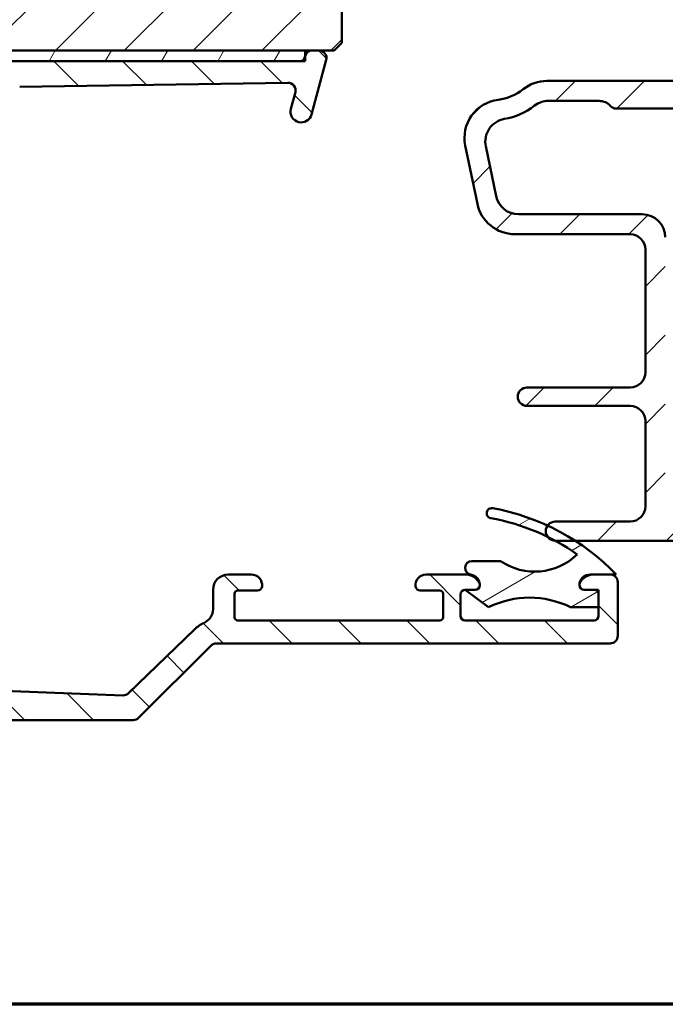
# Model space of a CAD drawing. Units: millimetres. Extents: x 13 to 821, y -287 to 287.
# Drawn here: x 704 to 746, y 10 to 74 of the extents above; entities that cross this region are included whole.
import ezdxf

# ---------------------------------------------------------------- set-up
doc = ezdxf.new("R2010")
doc.units = ezdxf.units.MM
for name, color, linetype, lineweight in [('Border (ISO)', 8, 'Continuous', 70), ('Hatch (ISO)', 8, 'Continuous', 18), ('Visible (ISO)', 7, 'Continuous', 50)]:
    doc.layers.add(name, color=color, linetype=linetype, lineweight=lineweight)
pattern_1 = [(45, (620.5727460372877, 4.840562723984476e-07), (-2.245064030267288, 2.245064030267288), [])]

# ---------------------------------------------------------------- blocks, each defined once
blk = doc.blocks.new('Borders LEIAB A4 Border')
at = {"layer": 'Border (ISO)'}
blk.add_line((200, 9.999999999999998), (15, 9.999999999999975), dxfattribs=at)

msp = doc.modelspace()

# ---------------------------------------------------------------- hatches: boundary and pattern name
at = {"layer": 'Hatch (ISO)'}
h = msp.add_hatch(dxfattribs=at)
h.set_pattern_fill('ANSI31', color=256, scale=25.4, style=0)
h.set_pattern_definition(pattern_1)
edge = h.paths.add_edge_path()
edge.add_line((675.9683496572302, 96.24811537357172), (669.9683496572302, 96.24811537357172))
edge.add_line((669.9683496572302, 96.24811537357172), (669.9683496572302, 74.24811537357171))
edge.add_ellipse((671.9683496572302, 74.24811537357174), major_axis=(1.736045170053742e-14, -2.000000000000011), ratio=1, start_angle=270, end_angle=359.999999999999)
edge.add_line((671.9683496572302, 72.24811537357172), (724.4683496572302, 72.24811537357171))
edge.add_line((724.4683496572302, 72.24811537357171), (724.9683496572302, 72.74811537357171))
edge.add_line((724.9683496572302, 72.74811537357171), (724.9683496572302, 102.2481153735717))
edge.add_ellipse((722.9683496572302, 102.2481153735717), major_axis=(-4.03777540503554e-15, 2.000000000000006), ratio=1, start_angle=270, end_angle=359.9999999999997)
edge.add_line((722.9683496572302, 104.2481153735717), (715.9683496572302, 104.2481153735717))
edge.add_ellipse((715.9683496572302, 105.2481153735717), major_axis=(-1.000000000000005, 5.613895591780182e-15), ratio=1, start_angle=6.821210263296962e-13, end_angle=89.99999999999608, ccw=False)
edge.add_line((714.9683496572302, 105.2481153735717), (714.9683496572302, 127.2481153735717))
edge.add_ellipse((713.9683496572302, 127.2481153735717), major_axis=(6.278046865439872e-17, 1), ratio=1, start_angle=270, end_angle=359.9999999999997)
edge.add_line((713.9683496572302, 128.2481153735717), (712.7683496572299, 128.2481153735718))
edge.add_line((712.7683496572299, 128.2481153735717), (671.9683496572302, 128.2481153735717))
edge.add_ellipse((671.9683496572302, 126.2481153735717), major_axis=(-2.000000000000012, -8.478667503536163e-15), ratio=1, start_angle=270.0000000000018, end_angle=359.9999999999991)
edge.add_line((669.9683496572302, 126.2481153735717), (669.9683496572302, 100.2481153735717))
edge.add_line((669.9683496572302, 100.2481153735717), (675.9683496572302, 100.2481153735717))
edge.add_line((675.9683496572302, 100.2481153735717), (675.9683496572302, 96.24811537357172))
h = msp.add_hatch(dxfattribs=at)
h.set_pattern_fill('ANSI31', color=256, scale=25.4, angle=90.00021045915, style=0)
h.set_pattern_definition([(135.00021045915, (620.5727460372877, 4.840562723984476e-07), (-2.245055783671479, -2.245072276832807), [])])
edge = h.paths.add_edge_path()
edge.add_line((679.1683496572299, 64.21794749043956), (679.1683496572299, 45.84082171682076))
edge.add_ellipse((678.6683496572298, 45.84082171682076), major_axis=(-2.165796602292333e-15, -0.5000000000000016), ratio=1, start_angle=354.644174957146, end_angle=450.0000000000002, ccw=False)
edge.add_line((678.6216793028833, 45.34300460379112), (671.7216793028833, 45.98987960379112))
edge.add_ellipse((671.7683496572298, 46.48769671682076), major_axis=(-0.4978171130296419, 0.04667035434652658), ratio=1, start_angle=5.355825042857987, end_angle=90.00000000000267, ccw=False)
edge.add_line((671.2683496572298, 46.48769671682074), (671.2683496572298, 47.09811537357218))
edge.add_ellipse((670.6183496572298, 47.09811537357218), major_axis=(-7.104428104537446e-17, 0.6500000000000027), ratio=1, start_angle=270, end_angle=450)
edge.add_line((669.9683496572299, 47.09811537357218), (669.9683496572299, 45.20343283232181))
edge.add_ellipse((670.4683496572299, 45.20343283232181), major_axis=(-2.165796602292336e-15, -0.4999999999999966), ratio=1, start_angle=270.0000000000002, end_angle=354.644174957145)
edge.add_line((670.4216793028833, 44.70561571929216), (685.5150200115763, 43.29061502785217))
edge.add_ellipse((685.4683496572299, 42.79279791482252), major_axis=(0.4978171130296437, -0.04667035434652738), ratio=1, start_angle=5.355825042857987, end_angle=89.99999999999471, ccw=False)
edge.add_line((685.9683496572299, 42.79279791482255), (685.9683496572299, 40.24811537357215))
edge.add_ellipse((685.4683496572299, 40.24811537357218), major_axis=(-8.827134750043271e-15, -0.5000000000000093), ratio=1, start_angle=1.9895196601282805e-12, end_angle=89.99999999999898, ccw=False)
edge.add_line((685.4683496572299, 39.74811537357216), (673.3216921104305, 39.74811537357216))
edge.add_ellipse((673.3216921104305, 39.24811537357222), major_axis=(-0.4999999999996985, 1.610685089979787e-15), ratio=1, start_angle=270.0000000000002, end_angle=282.1791229106554)
edge.add_line((673.216207791657, 39.73686178889676), (671.3628653384562, 39.336861788897))
edge.add_ellipse((671.4683496572299, 38.84811537357217), major_axis=(-0.4887464153248412, -0.1054843187735339), ratio=1, start_angle=270.0000000000002, end_angle=437.8208770893461)
edge.add_line((671.4683496572299, 38.34811537357217), (676.6219394957161, 38.34811537357216))
edge.add_line((676.6219394957161, 38.34811537357216), (676.9683496572299, 38.54811537357215))
edge.add_line((676.9683496572299, 38.54811537357216), (677.3147598187436, 38.34811537357216))
edge.add_line((677.3147598187436, 38.34811537357216), (691.96834965723, 38.34811537357215))
edge.add_ellipse((691.9683496572299, 37.34811537357214), major_axis=(1.000000000000009, -8.77248530308529e-15), ratio=1, start_angle=1.4779288903810084e-12, end_angle=89.99999999999642, ccw=False)
edge.add_line((692.9683496572299, 37.34811537357216), (692.9683496572299, 35.34811537357216))
edge.add_ellipse((692.4683496572299, 35.34811537357216), major_axis=(1.164872471583137e-15, -0.4999999999999982), ratio=1, start_angle=0, end_angle=90.00000000000091, ccw=False)
edge.add_line((692.4683496572299, 34.84811537357216), (686.1683496572298, 34.84811537357216))
edge.add_ellipse((686.1683496572298, 34.14811537357216), major_axis=(-0.7000000000000006, -7.650922574117291e-17), ratio=1, start_angle=270, end_angle=450)
edge.add_line((686.1683496572298, 33.44811537357216), (692.4683496572299, 33.44811537357216))
edge.add_ellipse((692.4683496572299, 32.94811537357215), major_axis=(0.4999999999999982, 5.46494469579804e-17), ratio=1, start_angle=0, end_angle=90, ccw=False)
edge.add_line((692.9683496572299, 32.94811537357215), (692.9683496572299, 30.44811537357215))
edge.add_ellipse((692.4683496572299, 30.44811537357213), major_axis=(1.337732574245986e-14, -0.4999999999999893), ratio=1, start_angle=0, end_angle=90.00000000000051, ccw=False)
edge.add_line((692.4683496572299, 29.94811537357214), (683.5313158934528, 29.94811537357217))
edge.add_ellipse((683.5313158934528, 29.44811537357214), major_axis=(-0.5000000000000339, -6.715987594708924e-15), ratio=1, start_angle=269.9999999999992, end_angle=284.3552301669171)
edge.add_line((683.4073494040276, 29.93250396705845), (681.8443831678047, 29.53250396705843))
edge.add_ellipse((681.9683496572299, 29.04811537357216), major_axis=(-0.1239664894251026, 0.4843885934862788), ratio=0.9999999999999998, start_angle=3.220311614981832e-12, end_angle=165.6447698330842)
edge.add_line((681.9683496572299, 28.54811537357217), (711.3613175393796, 28.54811537357216))
edge.add_ellipse((711.3613175393796, 29.04811537357218), major_axis=(0.5000000000000189, 8.936433643959232e-15), ratio=1, start_angle=269.999999999999, end_angle=314.9999999999968)
edge.add_line((711.7148709299728, 28.69456198297888), (716.4219777111593, 33.40166876416544))
edge.add_ellipse((716.7755311017527, 33.04811537357212), major_axis=(0.3535533905933114, 0.3535533905932909), ratio=1, start_angle=45.00000000000398, end_angle=89.99999999999898, ccw=False)
edge.add_line((716.7755311017527, 33.54811537357216), (742.4683496572299, 33.54811537357216))
edge.add_ellipse((742.4683496572299, 34.04811537357216), major_axis=(0.4999999999999982, 5.46494469579804e-17), ratio=1, start_angle=270, end_angle=360)
edge.add_line((742.9683496572299, 34.04811537357216), (742.9683496572299, 37.5481153735721))
edge.add_ellipse((742.4683496572299, 37.5481153735721), major_axis=(-1.164872471583137e-15, 0.4999999999999982), ratio=1, start_angle=269.9999999999998, end_angle=359.9999999999999)
edge.add_line((742.4683496572299, 38.0481153735721), (741.4008051892636, 38.0481153735721))
edge.add_ellipse((741.4008051892635, 37.0481153735721), major_axis=(-0.9999999999999976, 8.772485303085291e-15), ratio=1, start_angle=269.9999999999964, end_angle=334.6230664748488)
edge.add_ellipse((740.76834965723, 37.34811537357206), major_axis=(-0.128571428571479, -0.2710523708717805), ratio=1, start_angle=270.0000000000058, end_angle=295.376933527938)
edge.add_ellipse((740.7683496572299, 37.34811537357211), major_axis=(1.469383452058212e-11, -0.3000000000000114), ratio=1, start_angle=269.9999999999977, end_angle=359.9999999971914)
edge.add_line((740.7683496572299, 37.0481153735721), (741.4183496572298, 37.0481153735721))
edge.add_ellipse((741.4183496572298, 36.74811537357211), major_axis=(0.299999999999998, 3.278966817478813e-17), ratio=1, start_angle=0, end_angle=90, ccw=False)
edge.add_line((741.7183496572299, 36.74811537357211), (741.7183496572299, 35.90811537355737))
edge.add_line((741.7183496572299, 35.90811537355737), (741.7183496572299, 35.34811537357211))
edge.add_ellipse((741.4183496572298, 35.3481153735721), major_axis=(4.473681766675416e-15, -0.3000000000000025), ratio=1, start_angle=0, end_angle=90.0000000000008, ccw=False)
edge.add_line((741.4183496572298, 35.0481153735721), (733.0183496572298, 35.04811537357212))
edge.add_ellipse((733.0183496572298, 35.3481153735721), major_axis=(-0.299999999999998, -3.278966817478813e-17), ratio=1, start_angle=0, end_angle=90, ccw=False)
edge.add_line((732.7183496572299, 35.3481153735721), (732.7183496572299, 36.7481153735721))
edge.add_ellipse((733.0183496572298, 36.74811537357209), major_axis=(6.628548479576151e-15, 0.3000000000000114), ratio=1, start_angle=1.8693119626203156, end_angle=89.9999999999996, ccw=False)
edge.add_ellipse((733.0183496572298, 36.74811537357449), major_axis=(0.2998403492188805, 0.00978595825001708), ratio=1, start_angle=88.13068803737059, end_angle=90.00000000000642, ccw=False)
edge.add_line((733.0183496572299, 37.04811537357211), (733.66834965723, 37.0481153735721))
edge.add_ellipse((733.6683496572298, 37.34811537357211), major_axis=(0.3000000000000069, 8.91457386517604e-15), ratio=1, start_angle=270.0000000000118, end_angle=359.9999999971672)
edge.add_ellipse((733.6683496572299, 37.34811537357209), major_axis=(1.479701968253591e-11, 0.2999999999999758), ratio=1, start_angle=269.9999999999983, end_angle=295.3769335279796)
edge.add_ellipse((733.0358941251961, 37.04811537357208), major_axis=(-0.4285714285714283, 0.9035079029052631), ratio=1, start_angle=269.9999999999999, end_angle=334.6230664748473)
edge.add_line((733.0358941251961, 38.0481153735721), (730.4683496572297, 38.04811537357212))
edge.add_ellipse((730.4683496572299, 37.34811537357211), major_axis=(-0.699999999999994, -7.650922574117226e-17), ratio=1, start_angle=270, end_angle=367.1807557814591)
edge.add_ellipse((730.0714869605702, 37.2981153735721), major_axis=(0.03749999999999591, -0.2976470224947648), ratio=1, start_angle=269.9999999999994, end_angle=352.8192442185409)
edge.add_line((730.0714869605702, 36.99811537357211), (731.3683496572298, 36.99811537357211))
edge.add_ellipse((731.3683496572298, 36.79811537357212), major_axis=(0.2000000000000002, -8.859924418218062e-15), ratio=1, start_angle=5.115907697472721e-12, end_angle=90.00000000000261, ccw=False)
edge.add_line((731.5683496572299, 36.79811537357212), (731.5683496572299, 35.24811537357211))
edge.add_ellipse((731.3683496572298, 35.24811537357211), major_axis=(-1.088363245841964e-15, -0.2000000000000046), ratio=1, start_angle=3.183231456205249e-12, end_angle=90.00000000000279, ccw=False)
edge.add_line((731.3683496572298, 35.0481153735721), (718.1683496572298, 35.04811537357212))
edge.add_ellipse((718.1683496572299, 35.24811537357212), major_axis=(-0.2000000000000013, 8.859924418218062e-15), ratio=1, start_angle=5.115907697472721e-12, end_angle=90.00000000000261, ccw=False)
edge.add_line((717.9683496572299, 35.24811537357211), (717.9683496572299, 36.79811537357212))
edge.add_ellipse((718.1683496572299, 36.79811537357212), major_axis=(-1.132082803408348e-15, 0.1999999999999957), ratio=1, start_angle=0, end_angle=89.99999999999721, ccw=False)
edge.add_line((718.1683496572299, 36.99811537357211), (719.4652123538896, 36.99811537357211))
edge.add_ellipse((719.4652123538896, 37.29811537357212), major_axis=(0.3000000000000069, 8.91457386517604e-15), ratio=1, start_angle=269.9999999999983, end_angle=352.8192442185348)
edge.add_ellipse((719.0683496572299, 37.34811537357211), major_axis=(0.08750000000000693, 0.6945097191544656), ratio=1, start_angle=269.9999999999991, end_angle=367.1807557814576)
edge.add_line((719.0683496572299, 38.04811537357212), (717.5683496572299, 38.04811537357212))
edge.add_ellipse((717.5683496572299, 37.04811537357212), major_axis=(-0.9999999999999953, -1.092988939159607e-16), ratio=1, start_angle=270, end_angle=360)
edge.add_line((716.5683496572299, 37.04811537357212), (716.5683496572299, 35.79451537357211))
edge.add_ellipse((715.5683496572299, 35.79451537357211), major_axis=(3.43996796779143e-15, -0.9999999999999964), ratio=1, start_angle=23.727912944819025, end_angle=89.99999999999977, ccw=False)
edge.add_ellipse((716.7755311017527, 33.04811537357227), major_axis=(-1.830933333333195, -0.8047876296818228), ratio=1, start_angle=269.9999999999999, end_angle=290.350612829643)
edge.add_line((715.3842439079533, 34.48488951879116), (711.0590196576107, 30.29659790049031))
edge.add_ellipse((710.711197859161, 30.65579143679506), major_axis=(-0.3591935363047618, -0.3478217984498411), ratio=1, start_angle=43.765452250583394, end_angle=89.9999999999988, ccw=False)
edge.add_line((710.6923874580228, 30.15614539327123), (696.4119184538158, 30.69376868457889))
edge.add_ellipse((696.4683496572299, 32.19270681515043), major_axis=(-1.498938130571525, 0.05643120341405777), ratio=1, start_angle=2.156021974955479, end_angle=90.00000000000091, ccw=False)
edge.add_line((694.9683496572299, 32.19270681515041), (694.9683496572299, 47.55640417461122))
edge.add_ellipse((695.4683496572297, 47.55640417461122), major_axis=(-6.715987594708909e-15, 0.4999999999999138), ratio=1, start_angle=72.04047400649853, end_angle=90.00000000000028, ccw=False)
edge.add_line((694.9927123722127, 47.71057671789156), (701.616684930603, 68.14617605785777))
edge.add_ellipse((703.9948713556887, 67.37531334145604), major_axis=(0.7708627164017345, 2.378186425085668), ratio=1, start_angle=18.821503918322776, end_angle=90.00000000000023, ccw=False)
edge.add_line((703.9572618922646, 69.87503043110057), (721.4460950219619, 70.13815845972701))
edge.add_ellipse((721.4536169146467, 69.6382150417981), major_axis=(0.4999434179289078, 0.007521892684829784), ratio=1, start_angle=344.13802207517404, end_angle=449.99999999999056, ccw=False)
edge.add_line((721.9365798277912, 69.50880551924683), (721.6473241692365, 68.42928870514392))
edge.add_ellipse((722.3234722476388, 68.24811537357216), major_axis=(-0.1811733315717622, -0.6761480784023454), ratio=1, start_angle=269.9999999999985, end_angle=450.0000000000005)
edge.add_line((722.9996203260412, 68.0669420420004), (723.9513125703743, 71.6187058510209))
edge.add_ellipse((723.4683496572299, 71.74811537357218), major_axis=(0.1294095225512581, 0.4829629131445224), ratio=1, start_angle=269.9999999999989, end_angle=375.0000000000006)
edge.add_line((723.4683496572299, 72.24811537357216), (723.0542391850659, 72.24811537357218))
edge.add_ellipse((723.0542391850659, 71.74811537357216), major_axis=(-0.500000000000016, -8.936433643959232e-15), ratio=1, start_angle=269.9999999999908, end_angle=344.9999999999955)
edge.add_line((722.5712762719213, 71.87752489612345), (722.5683496572076, 71.86660262131741))
edge.add_line((722.5683496572075, 71.86660262131741), (722.5425909078675, 71.77046966004139))
edge.add_ellipse((722.2528131599809, 71.84811537357216), major_axis=(-0.0776457135307673, -0.2897777478867437), ratio=1, start_angle=15.000000000004718, end_angle=89.99999999999869, ccw=False)
edge.add_line((722.2528131599809, 71.54811537357213), (680.3761897389513, 71.54811537357216))
edge.add_ellipse((680.3761897389513, 70.54811537357216), major_axis=(-0.9999999999999698, 6.552039253834982e-15), ratio=1, start_angle=270.0000000000003, end_angle=320.0381929260294)
edge.add_ellipse((683.7486698397029, 67.72209733222223), major_axis=(-4.138952850922398, 3.46829486892943), ratio=0.9999999999999999, start_angle=0, end_angle=13.89904963559144)
edge.add_ellipse((678.4486210816007, 70.31429392232491), major_axis=(-0.2196776771273168, -0.4491566744154252), ratio=1, start_angle=342.8729504770186, end_angle=449.9999999999998, ccw=False)
edge.add_ellipse((674.0683496572299, 65.6481153735721), major_axis=(-4.301633349631527, 4.038062719341871), ratio=1, start_angle=269.9999999999998, end_angle=313.1898069613586)
edge.add_line((674.0683496572299, 71.54811537357216), (671.6620750505492, 71.54811537357216))
edge.add_ellipse((671.6620750505492, 71.84811537357216), major_axis=(-0.3000000000000025, -1.698124205112526e-15), ratio=1, start_angle=11.738973656482017, end_angle=89.99999999999972, ccw=False)
edge.add_ellipse((671.66207505055, 71.84811537357228), major_axis=(-0.06103600019606865, 0.2937253933192677), ratio=1, start_angle=85.44178212498917, end_angle=90.00000000000148, ccw=False)
edge.add_ellipse((670.8683496572298, 71.74811537357216), major_axis=(-0.06249999999999658, 0.496078370824612), ratio=1, start_angle=269.999999999999, end_angle=352.8192442185411)
edge.add_line((670.8683496572298, 72.24811537357216), (670.4683496572299, 72.24811537357216))
edge.add_ellipse((670.4683496572299, 71.74811537357216), major_axis=(-0.4999999999999982, 3.067852809800272e-15), ratio=1, start_angle=270.0000000000003, end_angle=360.0000000000009)
edge.add_line((669.9683496572299, 71.74811537357216), (669.9683496572299, 69.44811537357216))
edge.add_ellipse((670.4683496572299, 69.44811537357215), major_axis=(5.464944695797979e-17, -0.4999999999999969), ratio=1, start_angle=270, end_angle=379.9999999999996)
edge.add_line((670.6393597288926, 68.97826906317921), (671.0867536858949, 69.1411071465186))
edge.add_ellipse((671.0183496572298, 69.32904567067578), major_axis=(0.1879385241571807, 0.06840402866511572), ratio=1, start_angle=270.0000000000099, end_angle=359.9999999999978)
edge.add_line((671.206288181387, 69.3974496993409), (671.1045018662063, 69.67710530190932))
edge.add_ellipse((671.5743481765993, 69.84811537357217), major_axis=(-0.1710100716628294, 0.4698463103929484), ratio=1, start_angle=340.00000000000034, end_angle=450.00000000000034, ccw=False)
edge.add_line((671.5743481765993, 70.34811537357216), (674.0683496572299, 70.34811537357216))
edge.add_ellipse((674.0683496572299, 65.6481153735722), major_axis=(4.699999999999953, 2.438349983084587e-14), ratio=1, start_angle=33.90979529104851, end_angle=90.00000000000063, ccw=False)
edge.add_ellipse((675.8941668830291, 66.87546677312105), major_axis=(1.394717499487395, -2.074792302044632), ratio=1, start_angle=62.24231796241372, end_angle=89.99999999999892, ccw=False)
edge.add_ellipse((683.7486698397028, 67.72209733222226), major_axis=(0.5787094960944834, -5.368900755194622), ratio=1, start_angle=269.9999999999999, end_angle=290.1793405973104)
edge.add_ellipse((676.6683496572298, 64.21794749043956), major_axis=(1.108908177779355, -2.240607652681361), ratio=1, start_angle=63.6685461492271, end_angle=90.00000000000023, ccw=False)
edge = h.paths.add_edge_path(flags=0)
edge.add_line((700.3697961092915, 68.83977028701148), (697.8456179195431, 61.05243516542475))
edge.add_line((697.8456179195431, 61.05243516542475), (697.4677320225646, 60.85955632038269))
edge.add_line((697.4677320225646, 60.85955632038268), (697.6606108676067, 60.4816704234042))
edge.add_line((697.6606108676067, 60.4816704234042), (693.4927123722126, 47.62329835275991))
edge.add_ellipse((693.9683496572297, 47.46912580947958), major_axis=(-0.1541725432803508, -0.4756372850171254), ratio=1, start_angle=269.9999999999997, end_angle=287.9595259935016)
edge.add_line((693.4683496572297, 47.46912580947956), (693.4683496572299, 40.84811537357215))
edge.add_ellipse((692.4683496572299, 40.84811537357216), major_axis=(-6.552039253834978e-15, -1.000000000000005), ratio=1, start_angle=9.094947017729282e-13, end_angle=89.99999999999989, ccw=False)
edge.add_line((692.4683496572299, 39.84811537357216), (688.4683496572299, 39.84811537357215))
edge.add_ellipse((688.4683496572297, 40.84811537357216), major_axis=(-0.9999999999999987, -1.09298893915961e-16), ratio=1, start_angle=0, end_angle=90.00000000000409, ccw=False)
edge.add_line((687.4683496572297, 40.84811537357216), (687.4683496572297, 44.79811537357216))
edge.add_ellipse((686.7183496572299, 44.79811537357214), major_axis=(-1.340465046593885e-14, 0.7499999999999996), ratio=1, start_angle=270.0000000000003, end_angle=431.381887427598)
edge.add_ellipse((685.5337652422879, 45.19718900572154), major_axis=(-0.159629452859753, -0.47383376597673), ratio=1, start_angle=13.262287529543187, end_angle=90.00000000000279, ccw=False)
edge.add_line((685.4870948879415, 44.69937189269191), (681.0216793028833, 45.11800460379112))
edge.add_ellipse((681.0683496572299, 45.61582171682075), major_axis=(-0.4978171130296437, 0.04667035434652738), ratio=1, start_angle=5.355825042857987, end_angle=90.00000000000279, ccw=False)
edge.add_line((680.5683496572299, 45.61582171682073), (680.5683496572299, 64.56235642123129))
edge.add_ellipse((678.0683496572299, 64.56235642123129), major_axis=(-2.73247234789904e-16, 2.50000000000003), ratio=1, start_angle=269.9999999999999, end_angle=299.0854835688475)
edge.add_ellipse((683.7486698397029, 67.72209733222228), major_axis=(-3.495581650752622, -1.94445594522522), ratio=0.9999999999999998, start_angle=295.0553984834687, end_angle=360.0000000000002, ccw=False)
edge.add_ellipse((680.668922499484, 69.94811537357216), major_axis=(0.1171588442815353, 0.1620919652746423), ratio=1, start_angle=35.85911794767833, end_angle=89.99999999999528, ccw=False)
edge.add_line((680.668922499484, 70.1481153735721), (693.4683496572297, 70.14811537357214))
edge.add_ellipse((693.4683496572299, 69.64811537357215), major_axis=(0.5000000000000071, 4.495541545458608e-15), ratio=1, start_angle=300.00000000000017, end_angle=450.0000000000076, ccw=False)
edge.add_ellipse((693.9683496572299, 68.78208996978773), major_axis=(-0.4330127018921991, -0.2499999999999592), ratio=1, start_angle=270.0000000000011, end_angle=330.0000000000075)
edge.add_line((693.4683496572299, 68.7820899697877), (693.4683496572299, 67.64811537357217))
edge.add_ellipse((693.9683496572299, 67.64811537357215), major_axis=(5.464944695797994e-17, -0.4999999999999982), ratio=1, start_angle=270.0000000000005, end_angle=419.9999999999999)
edge.add_line((694.401362359122, 67.39811537357217), (695.8447380320961, 69.89811537357218))
edge.add_ellipse((696.2777507339883, 69.64811537357217), major_axis=(0.2499999999999947, 0.4330127018922082), ratio=1, start_angle=29.999999999996476, end_angle=90.00000000000199, ccw=False)
edge.add_line((696.2777507339883, 70.14811537357215), (699.4185215392573, 70.14811537357215))
edge.add_ellipse((699.4185215392573, 69.14811537357215), major_axis=(0.9999999999999964, 1.092988939159608e-16), ratio=1, start_angle=342.0404740065, end_angle=450, ccw=False)
h = msp.add_hatch(dxfattribs=at)
h.set_pattern_fill('ANSI31', color=256, scale=25.4, angle=14.999977780745, style=0)
h.set_pattern_definition([(59.99997778074501, (620.5727460372877, 4.840562723984476e-07), (-2.749630041384224, 1.587501066304332), [])])
h.paths.add_polyline_path([(671.3683496572307, 72.2481153735716), (671.3683496572307, 71.78707937337617), (671.3683496572307, 71.54811537357159), (671.6620750505492, 71.54811537357159), (674.0683496572299, 71.54811537357159), (680.3761897389513, 71.54811537357159), (722.2528131599809, 71.54811537357159), (722.5683496572075, 71.54811537357159), (722.5683496572075, 71.8666026213175), (722.5683496572075, 72.2481153735716), (671.9683496572302, 72.2481153735716)])
h = msp.add_hatch(dxfattribs=at)
h.set_pattern_fill('ANSI31', color=256, scale=25.4, style=0)
h.set_pattern_definition(pattern_1)
edge = h.paths.add_edge_path()
edge.add_line((765.89887584945, 47.2125837719567), (761.1378234650099, 47.83938820951268))
edge.add_ellipse((761.2683496572299, 48.83083307088649), major_axis=(-0.9914448613738056, 0.1305261922200439), ratio=0.9999999999999998, start_angle=7.50000000000108, end_angle=90.00000000000148, ccw=False)
edge.add_line((760.2683496572299, 48.83083307088646), (760.2683496572299, 49.7981153735757))
edge.add_ellipse((761.2683496572299, 49.79811537357569), major_axis=(5.411066385358277e-15, 1.000000000000005), ratio=1, start_angle=6.252776074688882e-13, end_angle=89.99999999999977, ccw=False)
edge.add_line((761.2683496572299, 50.79811537357568), (762.9657892580883, 50.79811537357568))
edge.add_line((762.9657892580883, 50.79811537357568), (763.1991481562843, 50.5938965473083))
edge.add_line((763.1991481562843, 50.59389654730831), (763.6844562015685, 50.83259321922144))
edge.add_line((763.6844562015685, 50.83259321922144), (764.0914485315208, 50.47642297431027))
edge.add_line((764.0914485315208, 50.47642297431027), (764.576756576805, 50.71511964622339))
edge.add_line((764.5767565768049, 50.71511964622339), (764.9837489067571, 50.35894940131222))
edge.add_line((764.9837489067572, 50.35894940131222), (765.4690569520415, 50.59764607322534))
edge.add_line((765.4690569520413, 50.59764607322534), (765.8760492819936, 50.24147582831417))
edge.add_line((765.8760492819936, 50.24147582831417), (766.6007547479785, 50.59791909054475))
edge.add_ellipse((766.46834965723, 50.86711955849357), major_axis=(0.2692004679488268, 0.1324050907484953), ratio=1, start_angle=270.0000000000095, end_angle=333.8099324740215)
edge.add_line((766.7683496572299, 50.86711955849357), (766.7683496572299, 51.39811537357569))
edge.add_ellipse((766.2683496572299, 51.39811537357569), major_axis=(-7.002436888375308e-17, 0.5000000000000027), ratio=1, start_angle=269.9999999999995, end_angle=360)
edge.add_line((766.2683496572299, 51.8981153735757), (762.7683496572299, 51.89811537357569))
edge.add_ellipse((762.7683496572299, 54.39811537357568), major_axis=(-2.499999999999998, -3.501218444187633e-16), ratio=1, start_angle=0, end_angle=90, ccw=False)
edge.add_line((760.2683496572299, 54.39811537357569), (760.2683496572299, 69.2481153735757))
edge.add_ellipse((757.7683496572299, 69.2481153735757), major_axis=(-4.791013942919389e-15, 2.5), ratio=1, start_angle=270, end_angle=359.9999999999998)
edge.add_line((757.7683496572299, 71.7481153735757), (753.5683496572299, 71.7481153735757))
edge.add_ellipse((753.56834965723, 71.4481153735757), major_axis=(-0.299999999999998, -4.201462133025124e-17), ratio=1, start_angle=270.0000000000135, end_angle=360)
edge.add_line((753.26834965723, 71.4481153735757), (753.26834965723, 70.8481153735757))
edge.add_ellipse((753.76834965723, 70.84811537357571), major_axis=(1.339270066438564e-14, -0.5000000000000249), ratio=1, start_angle=270, end_angle=306.8698976458413)
edge.add_ellipse((752.96834965723, 70.2481153735757), major_axis=(0.2999999999999937, -0.4000000000000048), ratio=1, start_angle=263.1301023541583, end_angle=449.9999999999984, ccw=False)
edge.add_ellipse((752.1023242534455, 69.74811537357569), major_axis=(-0.2500000000000082, 0.4330127018922239), ratio=1, start_angle=269.9999999999994, end_angle=329.9999999999974)
edge.add_line((752.1023242534455, 70.2481153735757), (738.347804923049, 70.24811537357569))
edge.add_ellipse((738.347804923049, 67.7481153735757), major_axis=(-2.499999999999947, 4.090770254081873e-15), ratio=1, start_angle=270.0000000000001, end_angle=308.499950409248)
edge.add_ellipse((734.7683496572299, 72.24811537357569), major_axis=(-2.543478260869563, -2.023170367636863), ratio=1, start_angle=58.49253296942362, end_angle=90.00000000000011, ccw=False)
edge.add_ellipse((735.46834965723, 66.54088311967188), major_axis=(-2.48140532778427, -0.3043478260869596), ratio=1, start_angle=269.9999999999999, end_angle=364.7601822066121)
edge.add_line((733.0207596638523, 66.03166487145448), (733.8098405772358, 62.23889712535828))
edge.add_ellipse((736.2574305706133, 62.74811537357569), major_axis=(0.509218248217405, -2.447589993377649), ratio=1, start_angle=270.0000000000001, end_angle=348.2473344147167)
edge.add_line((736.2574305706133, 60.24811537357569), (743.7683496572299, 60.24811537357569))
edge.add_ellipse((743.7683496572299, 59.24811537357569), major_axis=(1.000000000000005, -4.30084336073312e-15), ratio=1, start_angle=7.958078640513122e-13, end_angle=90.00000000000028, ccw=False)
edge.add_line((744.7683496572299, 59.2481153735757), (744.7683496572299, 51.24811537357569))
edge.add_ellipse((743.7683496572299, 51.24811537357569), major_axis=(2.360494787017818e-15, -1.000000000000001), ratio=1, start_angle=0, end_angle=90.00000000000011, ccw=False)
edge.add_line((743.7683496572299, 50.24811537357569), (737.0421858020226, 50.24811537357569))
edge.add_ellipse((737.0421858020227, 49.64811537357571), major_axis=(-0.5999999999999994, 1.581305294277231e-15), ratio=1, start_angle=270.0000000000068, end_angle=450.0000000000001)
edge.add_line((737.0421858020227, 49.0481153735757), (743.76834965723, 49.0481153735757))
edge.add_ellipse((743.7683496572299, 48.0481153735757), major_axis=(0.9999999999999998, 1.400487377675054e-16), ratio=1, start_angle=0, end_angle=89.99999999999591, ccw=False)
edge.add_line((744.7683496572299, 48.0481153735757), (744.7683496572299, 42.4981153735757))
edge.add_ellipse((743.7683496572299, 42.49811537357569), major_axis=(4.17604493923794e-16, -0.9999999999999987), ratio=1, start_angle=0, end_angle=90.00000000000051, ccw=False)
edge.add_line((743.7683496572299, 41.4981153735757), (738.8933496572299, 41.49811537357569))
edge.add_ellipse((738.8933496572299, 40.87311537357569), major_axis=(-0.6249999999999998, -8.753046110469086e-17), ratio=1, start_angle=270, end_angle=324.476852063777)
edge.add_ellipse((738.8933496572299, 40.87311537357569), major_axis=(-0.3631448857812591, -0.5086755271594213), ratio=1, start_angle=270.0000000000002, end_angle=341.8259497080219)
edge.add_ellipse((738.8933496572299, 40.87311537357569), major_axis=(0.3700328675621676, -0.5036870823474828), ratio=1, start_angle=269.9999999999997, end_angle=323.0430411765106)
edge.add_ellipse((738.8933496572299, 40.8731153735763), major_axis=(0.6249592653407621, -0.007135591459845794), ratio=1, start_angle=269.9999999999993, end_angle=270.6541570516873)
edge.add_line((738.8933496572299, 40.24811537357569), (740.1865090314968, 40.24811537357569))
edge.add_line((740.1865090314968, 40.24811537357569), (765.81834965723, 40.24811537357569))
edge.add_line((765.81834965723, 40.24811537357569), (766.11834965723, 40.5481153735757))
edge.add_line((766.11834965723, 40.5481153735757), (766.41834965723, 40.2481153735757))
edge.add_line((766.41834965723, 40.24811537357571), (776.7683496572299, 40.24811537357573))
edge.add_ellipse((776.7683496572299, 40.74811537357571), major_axis=(0.499999999999984, -8.811759828117501e-15), ratio=1, start_angle=270.000000000001, end_angle=360.000000000002)
edge.add_line((777.2683496572299, 40.74811537357572), (777.2683496572299, 41.49811537357569))
edge.add_ellipse((776.96834965723, 41.4981153735757), major_axis=(6.619323526420701e-15, 0.3000000000000025), ratio=1, start_angle=269.9999999999996, end_angle=360.0000000000013)
edge.add_line((776.96834965723, 41.7981153735757), (775.06834965723, 41.7981153735757))
edge.add_ellipse((775.0683496572299, 41.49811537357571), major_axis=(-0.2999999999999947, 8.839769575671002e-15), ratio=1, start_angle=269.9999999999881, end_angle=360.0000000000034)
edge.add_line((774.7683496572299, 41.4981153735757), (772.2683496572299, 41.49811537357571))
edge.add_ellipse((771.9683496572299, 41.4981153735757), major_axis=(2.355411348260375e-16, 0.3000000000000025), ratio=1, start_angle=270.0000000000017, end_angle=359.9999999999992)
edge.add_line((771.9683496572299, 41.7981153735757), (770.0683496572298, 41.7981153735757))
edge.add_ellipse((770.0683496572299, 41.49811537357571), major_axis=(-0.2999999999999953, 4.398877477170379e-15), ratio=1, start_angle=270.0000000000144, end_angle=360.0000000000042)
edge.add_line((769.7683496572299, 41.49811537357569), (767.2683496572299, 41.49811537357569))
edge.add_ellipse((767.2683496572299, 41.9981153735757), major_axis=(-0.4999999999999993, -7.002436888375262e-17), ratio=1, start_angle=0, end_angle=90, ccw=False)
edge.add_line((766.7683496572299, 41.9981153735757), (766.7683496572299, 46.22113891058289))
edge.add_ellipse((765.7683496572299, 46.22113891058288), major_axis=(-9.021832934768759e-15, 1.000000000000014), ratio=1, start_angle=269.9999999999995, end_angle=352.4999999999975)
edge = h.paths.add_edge_path(flags=0)
edge.add_ellipse((749.4762280600639, 67.44811537357569), major_axis=(0.4500000000000036, 1.430908802125423), ratio=1, start_angle=17.45760312372217, end_angle=89.9999999999998)
edge.add_ellipse((747.56834965723, 68.04811537357568), major_axis=(0.04999999999999457, -0.4974937185533101), ratio=1, start_angle=269.9999999999995, end_angle=426.8032263990137, ccw=False)
edge.add_ellipse((746.5733622201234, 67.94811537357569), major_axis=(0.5000000000000027, -4.370867729616874e-15), ratio=1, start_angle=5.739170477267649, end_angle=90.00000000000051)
edge.add_line((746.5733622201234, 68.44811537357569), (742.86834965723, 68.44811537357569))
edge.add_ellipse((742.8683496572299, 68.9481153735757), major_axis=(0.3333333333333365, -0.3726779962499648), ratio=1, start_angle=269.9999999999999, end_angle=318.18968510421905, ccw=False)
edge.add_ellipse((741.7503156684801, 67.94811537357573), major_axis=(0.9999999999999698, 9.021832934768751e-15), ratio=1, start_angle=41.81031489577637, end_angle=89.9999999999995)
edge.add_line((741.7503156684801, 68.9481153735757), (738.451079622894, 68.9481153735757))
edge.add_ellipse((738.451079622894, 67.44811537357567), major_axis=(1.190082644628121, 0.9130735452059782), ratio=1, start_angle=52.50330269533213, end_angle=89.99999999999966)
edge.add_ellipse((734.7683496572299, 72.24811537357569), major_axis=(4.479842737277221, 0.7959328170545729), ratio=1, start_angle=270.0000000000004, end_angle=297.42209589250336, ccw=False)
edge.add_ellipse((735.8266779084784, 66.29140140422905), major_axis=(-0.3055309489304484, 1.468553996026588), ratio=1, start_angle=358.3219358268803, end_angle=449.9999999999997)
edge.add_line((734.3581239124518, 65.9858704552986), (735.0328857947384, 62.74258442464524))
edge.add_ellipse((736.501439790765, 63.0481153735757), major_axis=(-1.499999999999999, 4.230818991849368e-15), ratio=1, start_angle=11.75266558528421, end_angle=90.00000000000284)
edge.add_line((736.501439790765, 61.5481153735757), (744.56834965723, 61.5481153735757))
edge.add_ellipse((744.56834965723, 60.04811537357571), major_axis=(1.311260318885064e-14, 1.499999999999988), ratio=1, start_angle=269.9999999999998, end_angle=360.0000000000009, ccw=False)
edge.add_line((746.06834965723, 60.0481153735757), (746.06834965723, 41.5481153735757))
edge.add_line((746.06834965723, 41.5481153735757), (764.96834965723, 41.54811537357569))
edge.add_ellipse((764.96834965723, 42.04811537357568), major_axis=(2.290470418134065e-15, -0.4999999999999982), ratio=1, start_angle=2.544443745170813e-13, end_angle=89.99999999999974)
edge.add_line((765.46834965723, 42.04811537357568), (765.46834965723, 45.08106950869235))
edge.add_ellipse((764.46834965723, 45.08106950869233), major_axis=(0.9914448613738066, -0.1305261922200484), ratio=1, start_angle=7.500000000001372, end_angle=89.99999999999768)
edge.add_line((764.59887584945, 46.07251437006614), (762.5159409733095, 46.3467379488219))
edge.add_line((762.5159409733095, 46.34673794882191), (762.1793496572313, 46.08846234807577))
edge.add_line((762.1793496572313, 46.08846234807577), (761.9210740564852, 46.42505366415393))
edge.add_line((761.9210740564852, 46.42505366415394), (759.8378234650099, 46.69931880762213))
edge.add_ellipse((759.96834965723, 47.69076366899593), major_axis=(-2.080397311482809e-15, -0.999999999999992), ratio=1, start_angle=269.9999999999996, end_angle=352.50000000000045, ccw=False)
edge.add_line((758.96834965723, 47.69076366899593), (758.96834965723, 68.94811537357569))
edge.add_ellipse((757.46834965723, 68.9481153735757), major_axis=(1.49999999999999, 1.353274940215314e-14), ratio=1, start_angle=0, end_angle=90.00000000000219)
edge.add_line((757.46834965723, 70.4481153735757), (755.5806848320321, 70.4481153735757))
edge.add_ellipse((755.5806848320321, 69.94811537357567), major_axis=(0.2113091308703696, 0.4531538935183303), ratio=1, start_angle=25.00000000000283, end_angle=89.99999999999748)
edge.add_line((755.1275309385139, 70.15942450444605), (754.0444762560936, 67.83680624270534))
edge.add_ellipse((753.5913223625753, 68.0481153735757), major_axis=(0.2200000000000069, -0.4489988864128724), ratio=1, start_angle=269.99999999999704, end_angle=398.8961188626574, ccw=False)
edge.add_ellipse((751.3463279305108, 66.94811537357569), major_axis=(2.000000000000011, -6.381240672215927e-15), ratio=1, start_angle=26.10388113734038, end_angle=89.99999999999815)
edge.add_line((751.3463279305109, 68.9481153735757), (749.4762280600639, 68.9481153735757))
h = msp.add_hatch(dxfattribs=at)
h.set_pattern_fill('ANSI31', color=256, scale=25.4, angle=-14.999977780745, style=0)
h.set_pattern_definition([(30.000022219255, (620.5727460372877, 4.840562723984476e-07), (-1.587501066304332, 2.749630041384224), [])])
edge = h.paths.add_edge_path()
edge.add_line((733.0083496572308, 37.04811537355727), (733.0085636989799, 37.04795572279335))
edge.add_line((733.0085636989799, 37.04795572279335), (734.5367331591596, 35.90811537355731))
edge.add_ellipse((737.213349657231, 30.53822486049733), major_axis=(-2.676616498071452, 5.369890513059973), ratio=1, start_angle=307.01217204169274, end_angle=360, ccw=False)
edge.add_line((739.8899661553023, 35.90811537355734), (741.718349657231, 35.90811537355739))
edge.add_line((741.718349657231, 35.90811537355739), (741.7183496572309, 36.74811537357216))
edge.add_line((741.7183496572309, 36.74811537357216), (741.718349657231, 37.04811537355739))
edge.add_line((741.718349657231, 37.04811537355739), (741.4183496572296, 37.04811537350946))
edge.add_line((741.4183496572296, 37.04811537350945), (740.7683496572308, 37.04811537355742))
edge.add_ellipse((740.7683496572309, 37.34811537355738), major_axis=(-0.2999999999999566, -3.907898708850107e-15), ratio=1, start_angle=0, end_angle=89.99999999999949, ccw=False)
edge.add_ellipse((741.1683496572308, 37.34811537355743), major_axis=(-1.10613206137447e-14, 0.6999999999999318), ratio=1, start_angle=0, end_angle=89.99999999999909, ccw=False)
edge.add_line((741.1683496572309, 38.04811537355737), (741.4008051892638, 38.04811537357158))
edge.add_line((741.4008051892637, 38.04811537357158), (742.4683496572299, 38.04811537357158))
edge.add_line((742.46834965723, 38.04811537357158), (742.8729327705714, 38.04811537355747))
edge.add_ellipse((732.0898093306, 27.62102331112833), major_axis=(-10.42709206242893, 10.78312343997113), ratio=1, start_angle=269.9999999999998, end_angle=283.2930053337888)
edge.add_ellipse((732.0898093306018, 27.62102331113151), major_axis=(-12.62709206244417, 8.09669970089492), ratio=0.9999999999999998, start_angle=270, end_angle=277.8556867912837)
edge.add_ellipse((732.0898093306001, 27.62102331112776), major_axis=(-13.61523694822919, 6.294864799470369), ratio=1, start_angle=269.9999999999999, end_angle=284.3719174817662)
edge.add_ellipse((734.7483643182242, 42.04811537355721), major_axis=(-0.3245358132652811, 0.0598038954270621), ratio=1, start_angle=270.0000000000032, end_angle=449.9999999999997)
edge.add_ellipse((732.0898093306005, 27.62102331112863), major_axis=(14.10255624916338, -2.59875109219631), ratio=1, start_angle=74.3805358401475, end_angle=89.99999999999841, ccw=False)
edge.add_ellipse((732.0898093306412, 27.62102331120811), major_axis=(12.88205919480543, -6.299853244241241), ratio=1, start_angle=87.76968927877698, end_angle=90.00000000000051, ccw=False)
edge.add_ellipse((732.0898093306023, 27.6210233111314), major_axis=(12.62713279710413, -6.796404735167816), ratio=1, start_angle=83.22504697111401, end_angle=89.99999999999989, ccw=False)
edge.add_ellipse((737.549913997075, 42.23573552034181), major_axis=(-2.87752353748276, -2.778463296722259), ratio=1, start_angle=12.04105804763401, end_angle=90.00000000000011, ccw=False)
edge.add_line((735.3153230811245, 38.91811537355721), (733.4506715211188, 38.91811537355727))
edge.add_ellipse((733.4506715211188, 38.47579350966927), major_axis=(-0.4423218638880064, -5.761830135947876e-15), ratio=1, start_angle=269.9999999999992, end_angle=440.8159498195208)
edge.add_ellipse((733.2683496572307, 37.34811537355731), major_axis=(0.6910265138335199, -0.111724469920622), ratio=1, start_angle=9.1840501804744, end_angle=90.00000000000489, ccw=False)
edge.add_ellipse((733.6683496572309, 37.34811537355736), major_axis=(-6.770148637947094e-14, -0.3000000000000824), ratio=1, start_angle=2.660272002685815e-11, end_angle=90.00000000000108, ccw=False)
edge.add_line((733.668349657231, 37.04811537355728), (733.0183496572297, 37.04811537356468))
edge.add_line((733.0183496572297, 37.04811537356468), (733.0083496572308, 37.04811537355727))

# ---------------------------------------------------------------- linework, layer by layer
at = {"layer": 'Visible (ISO)'}
for p, q in [((724.9683496572302, 72.74811537357171), (724.9683496572302, 102.2481153735717)), ((724.4683496572302, 72.24811537357171), (724.9683496572302, 72.74811537357171)), ((722.5683496572075, 72.2481153735716), (671.3683496572307, 72.2481153735716)), ((671.9683496572302, 72.24811537357171), (724.4683496572302, 72.24811537357171)), ((722.5683496572075, 71.5481153735716), (722.5683496572075, 72.2481153735716)), ((723.4683496572299, 72.24811537357216), (723.0542391850657, 72.24811537357216)), ((671.3683496572307, 71.5481153735716), (722.5683496572075, 71.5481153735716)), ((722.2528131599809, 71.54811537357212), (680.3761897389513, 71.54811537357216)), ((722.5712762719213, 71.87752489612343), (722.5425909078675, 71.77046966004139)), ((722.9996203260412, 68.06694204200039), (723.9513125703743, 71.61870585102092)), ((703.9572618922646, 69.87503043110057), (721.4460950219618, 70.13815845972702)), ((752.1023242534454, 70.24811537357569), (738.347804923049, 70.24811537357567)), ((721.9365798277912, 69.50880551924685), (721.6473241692365, 68.42928870514393)), ((738.451079622894, 68.94811537357569), (741.7503156684801, 68.94811537357569)), ((742.8683496572299, 68.44811537357569), (746.5733622201233, 68.44811537357569)), ((733.0207596638523, 66.03166487145447), (733.8098405772357, 62.23889712535829)), ((735.0328857947384, 62.74258442464524), (734.3581239124518, 65.98587045529858)), ((744.56834965723, 61.54811537357568), (736.501439790765, 61.5481153735757)), ((736.2574305706133, 60.24811537357569), (743.7683496572299, 60.24811537357569)), ((744.7683496572299, 59.24811537357569), (744.7683496572299, 51.24811537357569)), ((743.7683496572299, 50.24811537357569), (737.0421858020227, 50.24811537357569)), ((737.0421858020227, 49.04811537357569), (743.7683496572299, 49.04811537357568)), ((744.7683496572299, 48.04811537357569), (744.7683496572299, 42.49811537357569)), ((743.7683496572299, 41.49811537357569), (738.8933496572299, 41.49811537357569)), ((738.8933496572299, 40.24811537357569), (765.8183496572299, 40.24811537357569)), ((735.3153230811243, 38.91811537355728), (733.4506715211187, 38.91811537355727)), ((719.0683496572298, 38.04811537357211), (717.5683496572299, 38.04811537357211)), ((733.0358941251961, 38.0481153735721), (730.4683496572299, 38.0481153735721)), ((741.1683496572309, 38.04811537355743), (742.8729327705714, 38.04811537355747)), ((742.4683496572299, 38.0481153735721), (741.4008051892636, 38.0481153735721)), ((742.9683496572299, 34.04811537357215), (742.9683496572299, 37.5481153735721)), ((716.5683496572299, 37.04811537357212), (716.5683496572299, 35.79451537357212)), ((717.9683496572299, 35.24811537357211), (717.9683496572299, 36.7981153735721)), ((718.1683496572298, 36.99811537357211), (719.4652123538895, 36.99811537357211)), ((730.0714869605702, 36.9981153735721), (731.3683496572298, 36.9981153735721)), ((731.5683496572298, 36.7981153735721), (731.5683496572298, 35.2481153735721)), ((732.7183496572299, 35.34811537357209), (732.7183496572299, 36.74811537357209)), ((733.0083496572307, 37.04811537355727), (734.5367331591596, 35.90811537355732)), ((733.6683496572309, 37.04811537355729), (733.0083496572307, 37.04811537355727)), ((733.0183496572298, 37.0481153735721), (733.6683496572298, 37.0481153735721)), ((740.7683496572298, 37.0481153735721), (741.4183496572298, 37.0481153735721)), ((741.718349657231, 37.04811537355738), (740.7683496572308, 37.04811537355742)), ((741.718349657231, 35.90811537355739), (741.718349657231, 37.04811537355738)), ((741.7183496572299, 36.7481153735721), (741.7183496572299, 35.3481153735721)), ((739.8899661553023, 35.90811537355737), (741.718349657231, 35.90811537355739)), ((731.3683496572298, 35.0481153735721), (718.1683496572298, 35.0481153735721)), ((741.4183496572298, 35.0481153735721), (733.0183496572298, 35.0481153735721)), ((715.3842439079533, 34.48488951879118), (711.0590196576107, 30.29659790049031)), ((716.7755311017527, 33.54811537357216), (742.4683496572299, 33.54811537357216)), ((711.7148709299728, 28.69456198297889), (716.4219777111593, 33.40166876416544)), ((710.692387458023, 30.15614539327122), (696.4119184538158, 30.6937686845789)), ((681.9683496572297, 28.54811537357216), (711.3613175393796, 28.54811537357216))]:
    msp.add_line(p, q, dxfattribs=at)
for centre, radius, start, end in [((723.0542391850659, 71.74811537357215), 0.500000000000016, 90, 164.999999999999), ((723.4683496572299, 71.74811537357216), 0.499999999999988, 345.0000000000003, 90), ((722.2528131599809, 71.84811537357213), 0.3000000000000035, 270.0000000000065, 345.0000000000022), ((721.4536169146468, 69.6382150417981), 0.5000000000000004, 345.0000000000007, 90.86197792482717), ((738.347804923049, 67.7481153735757), 2.499999999999947, 90, 128.4999504092464), ((734.7683496572299, 72.24811537357571), 3.250000000000021, 276.9924833786708, 308.499950409246), ((735.46834965723, 66.54088311967188), 2.499999999999998, 96.99248337867083, 191.7526655852838), ((738.451079622894, 67.4481153735757), 1.49999999999998, 90, 127.4966973046679), ((741.75031566848, 67.94811537357569), 1.000000000000005, 41.81031489577663, 90), ((722.3234722476388, 68.24811537357216), 0.6999999999999971, 165.0000000000008, 345.0000000000008), ((734.7683496572299, 72.24811537357567), 4.549999999999966, 280.0746014121619, 307.4966973046677), ((742.8683496572299, 68.94811537357569), 0.4999999999999976, 221.8103148957817, 270), ((735.8266779084784, 66.29140140422905), 1.5, 100.0746014121619, 191.7526655852837), ((736.501439790765, 63.0481153735757), 1.499999999999999, 191.7526655852842, 270), ((736.2574305706133, 62.74811537357569), 2.500000000000002, 191.7526655852839, 270), ((744.5683496572299, 60.0481153735757), 1.499999999999988, 0, 90), ((743.7683496572299, 59.24811537357569), 1.000000000000003, 0, 90), ((743.7683496572299, 51.24811537357569), 1.000000000000001, 270, 0), ((737.0421858020227, 49.64811537357569), 0.5999999999999994, 90, 270), ((743.7683496572299, 48.04811537357569), 1.000000000000002, 0, 90), ((743.7683496572299, 42.49811537357569), 1.000000000000001, 270, 0), ((734.7483643182242, 42.04811537355721), 0.3300000000000127, 79.55894188052237, 259.5589418805224), ((732.0898093306005, 27.62102331112886), 15.00000000000004, 44.03833227367178, 79.55894188050927), ((732.0898093306, 27.62102331112782), 14.34000000000116, 54.93421397056816, 79.55894188050927), ((738.8933496572299, 40.87311537357569), 0.625, 90, 270), ((737.549913997075, 42.23573552034181), 4.000000000000004, 236.0376693117729, 313.9966112641416), ((733.4506715211188, 38.47579350966927), 0.4423218638880064, 90, 260.8159498195241), ((717.5683496572299, 37.04811537357212), 0.9999999999999953, 90, 180), ((719.0683496572299, 37.34811537357211), 0.7000000000000117, 352.8192442185417, 90), ((730.4683496572299, 37.34811537357211), 0.699999999999994, 90, 187.1807557814598), ((733.0358941251961, 37.04811537357209), 1.00000000000001, 25.37693352515147, 90), ((733.2683496572307, 37.3481153735573), 0.6999999999999661, 0, 80.81594981952419), ((741.1683496572308, 37.34811537355743), 0.6999999999999318, 89.99999999999349, 180), ((741.4008051892636, 37.0481153735721), 0.9999999999999931, 90, 154.6230664748493), ((742.4683496572299, 37.5481153735721), 0.4999999999999982, 0, 90), ((733.6683496572299, 37.34811537357209), 0.2999999999999992, 270, 25.37693352515009), ((733.6683496572309, 37.34811537355736), 0.3000000000000824, 270.000000000013, 0), ((740.7683496572299, 37.34811537357209), 0.3000000000000019, 154.6230664748486, 270), ((740.7683496572309, 37.3481153735575), 0.3000000000000781, 180, 269.999999999987), ((718.1683496572298, 36.7981153735721), 0.2000000000000046, 90.00000000000652, 180), ((719.4652123538896, 37.29811537357211), 0.3000000000000069, 270.0000000000065, 352.8192442185402), ((730.0714869605702, 37.2981153735721), 0.2999999999999978, 187.180755781458, 270.0000000000065), ((731.3683496572298, 36.7981153735721), 0.2000000000000002, 0, 90.00000000000652), ((733.0183496572298, 36.7481153735721), 0.3000000000000025, 90, 180), ((741.4183496572298, 36.7481153735721), 0.299999999999998, 0, 90), ((737.213349657231, 30.53822486049732), 5.999999999999982, 63.50608602084923, 116.4939139791568), ((715.5683496572299, 35.7945153735721), 0.9999999999999964, 293.7279129448187, 0), ((733.0183496572298, 35.3481153735721), 0.299999999999998, 180, 270), ((741.4183496572298, 35.34811537357209), 0.3000000000000025, 270, 0), ((716.7755311017527, 33.04811537357222), 1.999999999999927, 113.7279129448188, 134.0785257744606), ((718.1683496572298, 35.24811537357211), 0.2000000000000013, 180, 270.0000000000065), ((731.3683496572298, 35.24811537357211), 0.2000000000000046, 270.0000000000065, 0), ((716.7755311017527, 33.04811537357212), 0.5000000000000387, 90, 134.9999999999994), ((742.4683496572299, 34.04811537357215), 0.4999999999999982, 270, 0), ((710.7111978591608, 30.65579143679507), 0.5000000000000021, 267.843978025046, 314.0785257744603), ((711.3613175393796, 29.04811537357211), 0.4999999999999594, 270, 315.0000000000012)]:
    msp.add_arc(centre, radius, start, end, dxfattribs=at)

# ---------------------------------------------------------------- block references
msp.add_blockref('Borders LEIAB A4 Border', (620.5727460372877, 4.840562723984476e-07))

doc.saveas('drawing.dxf')
